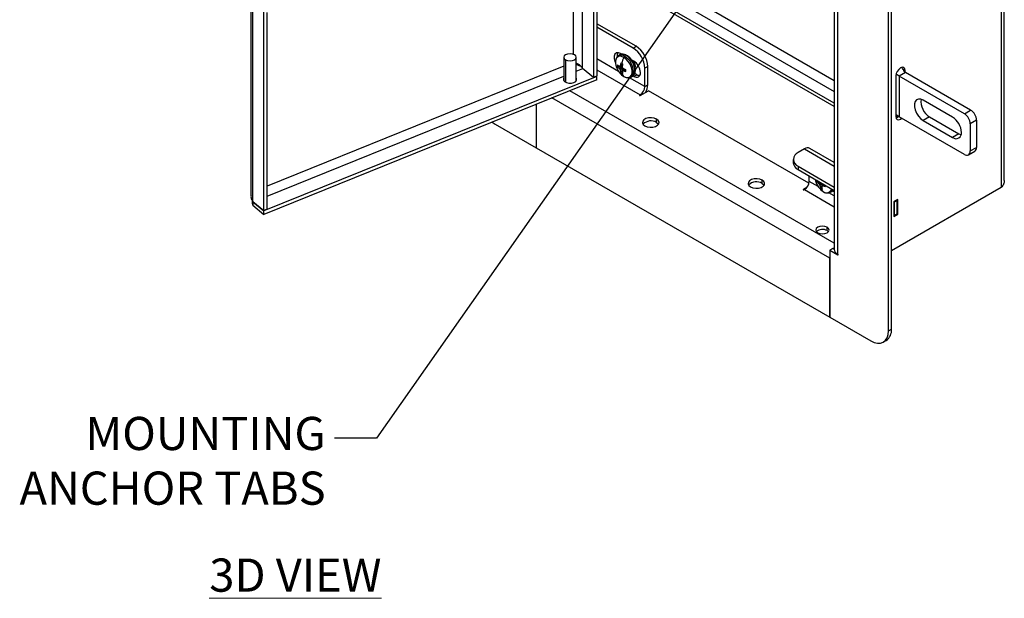
# Model space of a CAD drawing. Units: inches. Extents: x 4657.1 to 4722.1, y -3962.9 to -3911.8.
# Drawn here: x 4687.6 to 4702.4, y -3962.9 to -3954.2 of the extents above; entities that cross this region are included whole.
import ezdxf

# ---------------------------------------------------------------- set-up
doc = ezdxf.new("R2010")
doc.units = ezdxf.units.IN
doc.header["$MEASUREMENT"] = 0
doc.layers.add('A-DETL-MBND', color=160, linetype='Continuous', lineweight=9)
doc.layers.add('G-ANNO-TEXT', color=231, linetype='Continuous', lineweight=9)
doc.styles.add('Arial', font='arial.ttf', dxfattribs={"height": 0.5})
doc.styles.add('Arial_2', font='arial.ttf', dxfattribs={"height": 2})
doc.dimstyles.new('Default_linear_style', dxfattribs={"dimscale": 12, "dimtxt": 0.5, "dimasz": 2, "dimexe": 0.023438, "dimexo": 0.03125, "dimgap": 0.0625, "dimtad": 1, "dimdec": 4, "dimrnd": 0.0625, "dimzin": 0, "dimdsep": 46, "dimlunit": 5, "dimtxsty": 'Arial', "dimcen": 0.09, "dimazin": 0, "dimtfac": 0.5, "dimtdec": 4, "dimtix": 1, "dimtmove": 0, "dimatfit": 3, "dimfxl": 1, "dimtvp": 1, "dimtfill": 1, "dimfrac": 2, "dimtolj": 1, "dimtzin": 0, "dimarcsym": 2})

msp = doc.modelspace()

# ---------------------------------------------------------------- linework, layer by layer
at = {"color": 8, "linetype": 'Continuous', "lineweight": 25}
for p, q in [((4696.07384, -3954.93919), (4696.07384, -3948.24812)), ((4695.93456, -3948.44232), (4695.93456, -3954.72898)), ((4697.47753, -3953.91337), (4699.86446, -3955.29132)), ((4699.86446, -3955.12802), (4697.61396, -3953.82883)), ((4695.81967, -3954.81353), (4695.81967, -3955.15059)), ((4696.61776, -3954.98857), (4696.28994, -3954.79932)), ((4695.79221, -3954.90906), (4691.32383, -3956.71528)), ((4695.97971, -3954.9854), (4696.08048, -3954.94467)), ((4696.28994, -3954.96261), (4696.9422, -3955.33916)), ((4696.61256, -3954.89806), (4696.60038, -3954.90212)), ((4696.62361, -3954.93932), (4696.66895, -3954.90954)), ((4696.66967, -3954.91065), (4696.62453, -3954.9403)), ((4696.63531, -3954.95366), (4696.6751, -3954.93068)), ((4696.63683, -3954.90859), (4696.67389, -3954.89257)), ((4696.6766, -3954.93334), (4696.63683, -3954.9563)), ((4696.67583, -3954.88179), (4696.64301, -3954.89708)), ((4696.64301, -3954.97231), (4696.69126, -3954.94805)), ((4696.6434, -3954.89588), (4696.67605, -3954.88067)), ((4696.69186, -3954.94922), (4696.6434, -3954.9736)), ((4696.70904, -3954.95343), (4696.67663, -3954.97751)), ((4696.68968, -3954.97791), (4696.71934, -3954.95713)), ((4696.72042, -3954.9575), (4696.69091, -3954.97817)), ((4691.32383, -3956.86741), (4695.79221, -3955.06119)), ((4697.01291, -3955.21669), (4696.78, -3955.08223)), ((4699.79715, -3957.80371), (4695.612, -3955.38768)), ((4699.86446, -3957.57722), (4695.88236, -3955.2784)), ((4696.93336, -3955.34426), (4696.93336, -3955.34937)), ((4696.9422, -3955.33916), (4696.9422, -3955.34937)), ((4700.82071, -3955.68005), (4700.7924, -3955.66371)), ((4699.41708, -3956.15547), (4699.86446, -3956.41374)), ((4699.62226, -3956.72303), (4699.48779, -3956.6454)), ((4699.6107, -3956.63464), (4699.60488, -3956.63658)), ((4699.62811, -3956.67378), (4699.65168, -3956.6583)), ((4699.65296, -3956.65903), (4699.62902, -3956.67476)), ((4699.63981, -3956.68811), (4699.67157, -3956.66978)), ((4699.67462, -3956.67154), (4699.64133, -3956.69076)), ((4699.64751, -3956.70677), (4699.69462, -3956.68308)), ((4699.69599, -3956.68387), (4699.64789, -3956.70806)), ((4699.7089, -3956.69133), (4699.68112, -3956.71197)), ((4699.69417, -3956.71237), (4699.71729, -3956.69617)), ((4699.71818, -3956.69668), (4699.69541, -3956.71263)), ((4699.3994, -3956.76787), (4699.3994, -3956.77298)), ((4699.41708, -3956.76787), (4699.86446, -3957.02614)), ((4699.86446, -3956.86285), (4699.7845, -3956.81669)), ((4691.10773, -3956.95476), (4691.11437, -3956.95207)), ((4699.92531, -3957.75012), (4699.92089, -3957.75267))]:
    msp.add_line(p, q, dxfattribs=at)
at = {"color": 7, "linetype": 'Continuous', "lineweight": 25}
for p, q in [((4696.23874, -3948.34331), (4696.23874, -3955.07514)), ((4696.28994, -3948.37287), (4696.28994, -3955.05445)), ((4702.37809, -3949.0363), (4702.37809, -3956.73663)), ((4702.42568, -3956.63236), (4702.42568, -3948.96997)), ((4691.07834, -3949.89504), (4691.07834, -3956.8642)), ((4691.10773, -3956.94659), (4691.10773, -3949.92026)), ((4700.68103, -3958.89575), (4700.68103, -3950.27104)), ((4700.72522, -3958.87024), (4700.72522, -3950.24553)), ((4699.86446, -3950.50391), (4699.86446, -3957.67103)), ((4699.91205, -3950.54159), (4699.91205, -3957.73736)), ((4699.86446, -3955.46454), (4696.28994, -3953.40101)), ((4699.86446, -3955.51556), (4696.28994, -3953.45204)), ((4691.27263, -3957.08255), (4691.27263, -3954.05611)), ((4691.32383, -3957.06185), (4691.32383, -3954.09946)), ((4696.88033, -3954.6094), (4696.28994, -3954.26858)), ((4696.83614, -3954.63492), (4696.28994, -3954.3196)), ((4696.83614, -3954.63492), (4696.88033, -3954.6094)), ((4695.79221, -3954.77526), (4695.79221, -3955.12789)), ((4695.97971, -3955.12789), (4695.97971, -3954.77526)), ((4696.63793, -3954.73855), (4696.61608, -3954.75117)), ((4696.6688, -3954.72972), (4696.64829, -3954.71788)), ((4696.8472, -3954.8327), (4696.81396, -3954.81351)), ((4696.07384, -3954.93919), (4696.23874, -3955.07514)), ((4696.62382, -3954.90894), (4696.60178, -3954.91825)), ((4696.62361, -3954.90731), (4696.62453, -3954.90776)), ((4696.62453, -3954.9403), (4696.62361, -3954.93932)), ((4696.63598, -3954.90941), (4696.67381, -3954.89305)), ((4696.64301, -3954.89708), (4696.6434, -3954.89588)), ((4696.67112, -3954.91189), (4696.67119, -3954.91335)), ((4696.70858, -3954.95326), (4696.67549, -3954.97784)), ((4696.68968, -3954.94537), (4696.69091, -3954.94616)), ((4697.05711, -3954.91559), (4697.01291, -3954.9411)), ((4697.01291, -3955.21669), (4697.01291, -3954.9411)), ((4697.05711, -3955.19117), (4697.05711, -3954.91559)), ((4700.88333, -3954.92656), (4700.8868, -3954.94956)), ((4700.8868, -3954.94956), (4700.93099, -3954.97507)), ((4696.28994, -3955.06261), (4691.27263, -3957.09071)), ((4696.28994, -3955.11365), (4691.27263, -3957.14175)), ((4696.23874, -3955.07514), (4696.28994, -3955.05445)), ((4696.28329, -3955.05713), (4696.28994, -3955.06261)), ((4696.28994, -3955.11365), (4696.28994, -3955.06261)), ((4696.6434, -3954.9736), (4696.64301, -3954.97231)), ((4696.66982, -3954.98861), (4696.65073, -3955.00304)), ((4696.67119, -3954.98858), (4696.67112, -3954.9896)), ((4696.69091, -3954.97817), (4696.68968, -3954.97791)), ((4696.80256, -3955.07421), (4696.82442, -3955.06159)), ((4696.8472, -3955.06231), (4696.83403, -3955.05471)), ((4696.8412, -3954.98882), (4696.86305, -3954.9762)), ((4696.8472, -3955.06231), (4696.8914, -3955.0368)), ((4696.8914, -3955.0368), (4696.85948, -3955.01838)), ((4700.7924, -3955.05508), (4700.7924, -3955.66748)), ((4700.93577, -3955.00293), (4700.84066, -3955.05783)), ((4700.84066, -3955.05783), (4700.84066, -3955.67024)), ((4701.82389, -3955.62544), (4700.84066, -3955.05783)), ((4700.93099, -3954.99997), (4700.93099, -3954.97507)), ((4701.919, -3955.57054), (4700.93577, -3955.00293)), ((4697.01291, -3955.21669), (4697.05711, -3955.19117)), ((4696.9422, -3955.33916), (4696.93336, -3955.34426)), ((4696.9422, -3955.34937), (4697.06595, -3955.27793)), ((4699.48402, -3956.67386), (4697.06595, -3955.27793)), ((4695.37773, -3955.48238), (4695.37773, -3956.14043)), ((4701.64712, -3955.67608), (4701.20517, -3955.42096)), ((4697.18969, -3955.75758), (4697.18969, -3955.70654)), ((4701.82389, -3956.23785), (4700.84066, -3955.67024)), ((4701.30028, -3955.67307), (4701.20517, -3955.72797)), ((4701.30028, -3955.67307), (4701.74222, -3955.9282)), ((4701.82389, -3955.62544), (4701.919, -3955.57054)), ((4694.71219, -3955.75141), (4694.75901, -3955.78325)), ((4694.75901, -3955.78325), (4695.37773, -3956.14043)), ((4701.20517, -3955.72797), (4701.64712, -3955.9831)), ((4702.00739, -3955.72363), (4701.91228, -3955.77853)), ((4701.91228, -3955.77853), (4701.91228, -3956.1868)), ((4702.00739, -3955.72363), (4702.00739, -3956.1319)), ((4701.74222, -3955.9282), (4701.64712, -3955.9831)), ((4695.37773, -3956.14043), (4699.79715, -3958.6917)), ((4699.86446, -3956.35879), (4699.49832, -3956.14742)), ((4701.91228, -3956.1868), (4702.00739, -3956.1319)), ((4699.41708, -3956.15547), (4699.31985, -3956.2116)), ((4701.88639, -3956.24403), (4701.98149, -3956.18913)), ((4699.24663, -3956.31365), (4699.24663, -3956.36468)), ((4699.31985, -3956.4157), (4699.31985, -3956.46673)), ((4699.31985, -3956.4157), (4699.86446, -3956.73009)), ((4699.31985, -3956.46673), (4699.86446, -3956.78113)), ((4699.48779, -3956.6454), (4699.48779, -3956.56368)), ((4698.78068, -3956.67604), (4698.78068, -3956.625)), ((4699.45131, -3956.73791), (4699.3994, -3956.76787)), ((4699.6269, -3956.64399), (4699.60628, -3956.65271)), ((4699.62902, -3956.67476), (4699.62811, -3956.67378)), ((4699.64789, -3956.70806), (4699.64751, -3956.70677)), ((4699.67432, -3956.72307), (4699.65523, -3956.7375)), ((4699.67569, -3956.72304), (4699.67562, -3956.72406)), ((4699.70851, -3956.6911), (4699.67998, -3956.7123)), ((4699.69541, -3956.71263), (4699.69417, -3956.71237)), ((4702.37809, -3956.73663), (4700.72522, -3957.69081)), ((4699.40824, -3956.77298), (4699.41708, -3956.76787)), ((4699.80706, -3956.80867), (4699.82891, -3956.79605)), ((4691.10773, -3956.94659), (4691.27263, -3957.08255)), ((4691.10773, -3956.95476), (4691.10773, -3957.00579)), ((4691.10773, -3956.95476), (4691.27263, -3957.09071)), ((4691.10773, -3957.00579), (4691.27263, -3957.14175)), ((4700.82068, -3956.91883), (4700.76235, -3956.95251)), ((4700.76942, -3956.95659), (4700.76235, -3956.95251)), ((4700.76235, -3956.95251), (4700.76235, -3957.17298)), ((4700.81361, -3956.93108), (4700.76942, -3956.95659)), ((4700.76942, -3956.95659), (4700.76942, -3957.16073)), ((4700.81361, -3956.93108), (4700.80654, -3956.927)), ((4700.81361, -3957.13522), (4700.81361, -3956.93108)), ((4700.82068, -3957.1393), (4700.82068, -3956.91883)), ((4691.32383, -3957.06185), (4691.27263, -3957.08255)), ((4691.27263, -3957.14175), (4691.27263, -3957.09071)), ((4700.76235, -3957.17298), (4700.82068, -3957.1393)), ((4700.76942, -3957.16073), (4700.76235, -3957.15665)), ((4700.76942, -3957.16073), (4700.81361, -3957.13522)), ((4700.81361, -3957.13522), (4700.82068, -3957.1393)), ((4699.75773, -3957.38764), (4699.75773, -3957.33661)), ((4699.75773, -3957.38764), (4699.77692, -3957.40315)), ((4699.84134, -3957.65572), (4699.79715, -3957.68123)), ((4699.79715, -3957.68123), (4699.79715, -3958.6917)), ((4699.79715, -3957.68123), (4699.92089, -3957.75267)), ((4699.86446, -3957.66906), (4699.84134, -3957.65572)), ((4699.86446, -3957.64409), (4699.85043, -3957.66097)), ((4699.92089, -3957.74246), (4699.91205, -3957.73736)), ((4699.79715, -3958.6917), (4699.79715, -3957.80371)), ((4699.79715, -3958.6917), (4700.41587, -3959.04888)), ((4700.68103, -3958.89575), (4700.72522, -3958.87024)), ((4700.60335, -3959.06745), (4700.64754, -3959.04193))]:
    msp.add_line(p, q, dxfattribs=at)
at = {"color": 7, "linetype": 'Continuous', "lineweight": 25, "flags": 128}
for points in [[(4695.95225, -3954.73699), (4695.92184, -3954.72526), (4695.88596, -3954.72114), (4695.85009, -3954.72526), (4695.81967, -3954.73699), (4695.79935, -3954.75455), (4695.79221, -3954.77526), (4695.79935, -3954.79597), (4695.81967, -3954.81353)], [(4695.81967, -3954.81353), (4695.85009, -3954.82526), (4695.88596, -3954.82938), (4695.92184, -3954.82526), (4695.95225, -3954.81353), (4695.97258, -3954.79597), (4695.97971, -3954.77526), (4695.97258, -3954.75455), (4695.95225, -3954.73699)], [(4696.64829, -3954.71788), (4696.61429, -3954.70517), (4696.58439, -3954.70784), (4696.5622, -3954.72557), (4696.55039, -3954.75622), (4696.55039, -3954.7961), (4696.5622, -3954.84038), (4696.56964, -3954.85748)], [(4696.60366, -3954.70433), (4696.59458, -3954.73071), (4696.59439, -3954.76921)], [(4696.69578, -3955.06497), (4696.73103, -3955.07947), (4696.76342, -3955.08109), (4696.79033, -3955.06969), (4696.80958, -3955.04622), (4696.81961, -3955.01255), (4696.81961, -3954.97143), (4696.80958, -3954.92619), (4696.79033, -3954.88048), (4696.76342, -3954.83802), (4696.73103, -3954.80223), (4696.69578, -3954.77603)], [(4700.93099, -3954.97507), (4700.92572, -3954.94749), (4700.9107, -3954.9302), (4700.88822, -3954.92583), (4700.8617, -3954.93505), (4700.83518, -3954.95645), (4700.8127, -3954.98678), (4700.79767, -3955.02141), (4700.7924, -3955.05508)], [(4695.79221, -3955.08608), (4695.78699, -3955.09691), (4695.78785, -3955.11954), (4695.80364, -3955.14026), (4695.83196, -3955.15591), (4695.86851, -3955.16412), (4695.90772, -3955.16362), (4695.94361, -3955.15451)], [(4695.94361, -3955.15451), (4695.97072, -3955.13815), (4695.98494, -3955.11706), (4695.98408, -3955.09442), (4695.97971, -3955.08608)], [(4696.64202, -3955.01992), (4696.66053, -3955.03877), (4696.69578, -3955.06497)], [(4700.84066, -3955.05783), (4700.8115, -3955.03732), (4700.79717, -3955.02315)], [(4696.93336, -3955.34426), (4696.93201, -3955.34543), (4696.93153, -3955.34681), (4696.93201, -3955.3482), (4696.93336, -3955.34937), (4696.93539, -3955.35015), (4696.93778, -3955.35042), (4696.94018, -3955.35015), (4696.9422, -3955.34937)], [(4701.20517, -3955.42096), (4701.16772, -3955.40555), (4701.1333, -3955.40383), (4701.10471, -3955.41594), (4701.08425, -3955.44089), (4701.07359, -3955.47666), (4701.07359, -3955.52035), (4701.08425, -3955.56843), (4701.10471, -3955.61699), (4701.1333, -3955.66212), (4701.16772, -3955.70014), (4701.20517, -3955.72797)], [(4697.18969, -3955.70654), (4697.15413, -3955.69217), (4697.1122, -3955.68568), (4697.06895, -3955.68787), (4697.02961, -3955.69846), (4696.99891, -3955.71618), (4696.98056, -3955.73889), (4696.97678, -3955.76386), (4696.98801, -3955.78807), (4697.01291, -3955.8086)], [(4697.01291, -3955.8086), (4697.04848, -3955.82297), (4697.09041, -3955.82946), (4697.13366, -3955.82727), (4697.173, -3955.81668), (4697.2037, -3955.79896), (4697.22204, -3955.77625), (4697.22583, -3955.75128), (4697.21459, -3955.72707), (4697.18969, -3955.70654)], [(4700.84066, -3955.67024), (4700.8115, -3955.64972), (4700.7924, -3955.62977)], [(4700.7924, -3955.66748), (4700.79767, -3955.69506), (4700.8127, -3955.71235), (4700.83518, -3955.71672), (4700.8617, -3955.7075), (4700.88077, -3955.6934)], [(4700.83662, -3955.66785), (4700.8175, -3955.68199), (4700.79587, -3955.69048)], [(4697.18969, -3955.75758), (4697.21459, -3955.77811), (4697.21823, -3955.78309)], [(4701.74222, -3955.9282), (4701.76816, -3955.94022), (4701.77575, -3955.94259)], [(4698.78068, -3956.625), (4698.74512, -3956.61063), (4698.70319, -3956.60414), (4698.65994, -3956.60633), (4698.6206, -3956.61692), (4698.5899, -3956.63464), (4698.57155, -3956.65735), (4698.56777, -3956.68232), (4698.579, -3956.70653), (4698.6039, -3956.72705)], [(4698.6039, -3956.72705), (4698.63947, -3956.74143), (4698.6814, -3956.74792), (4698.72465, -3956.74573), (4698.76399, -3956.73514), (4698.79469, -3956.71742), (4698.81303, -3956.69471), (4698.81682, -3956.66974), (4698.80558, -3956.64553), (4698.78068, -3956.625)], [(4698.78068, -3956.67604), (4698.80558, -3956.69657), (4698.80922, -3956.70155)], [(4699.3994, -3956.76787), (4699.39804, -3956.76905), (4699.39757, -3956.77043), (4699.39804, -3956.77181), (4699.3994, -3956.77298), (4699.40143, -3956.77376), (4699.40382, -3956.77403), (4699.40621, -3956.77376), (4699.40824, -3956.77298)], [(4699.64651, -3956.75438), (4699.66503, -3956.77323), (4699.70028, -3956.79943)], [(4699.84053, -3956.78972), (4699.84971, -3956.79342), (4699.86446, -3956.79715)], [(4699.75773, -3957.33661), (4699.72512, -3957.32403), (4699.68666, -3957.31961), (4699.6482, -3957.32403), (4699.6156, -3957.33661), (4699.59381, -3957.35543), (4699.58616, -3957.37763), (4699.59381, -3957.39983), (4699.6156, -3957.41865)], [(4699.6156, -3957.41865), (4699.6482, -3957.43123), (4699.68666, -3957.43565), (4699.72512, -3957.43123), (4699.75773, -3957.41865), (4699.77951, -3957.39983), (4699.78716, -3957.37763), (4699.77951, -3957.35543), (4699.75773, -3957.33661)], [(4699.92089, -3957.75267), (4699.92258, -3957.75326), (4699.92402, -3957.75298), (4699.92497, -3957.75188), (4699.92531, -3957.75012), (4699.92497, -3957.74797), (4699.92402, -3957.74576), (4699.92258, -3957.74383), (4699.92089, -3957.74246)], [(4700.41587, -3959.04888), (4700.4676, -3959.07286), (4700.51734, -3959.08415), (4700.56318, -3959.08232), (4700.60337, -3959.06744), (4700.63634, -3959.04007), (4700.66085, -3959.00128), (4700.67594, -3958.95255), (4700.68103, -3958.89575)]]:
    msp.add_lwpolyline(points, dxfattribs=at)
at = {"color": 8, "linetype": 'Continuous', "lineweight": 25, "flags": 128}
for points in [[(4696.69578, -3954.77603), (4696.66053, -3954.76154), (4696.62814, -3954.75992), (4696.60123, -3954.77131), (4696.58198, -3954.79479), (4696.57195, -3954.82846), (4696.57195, -3954.86958), (4696.58198, -3954.91482), (4696.5828, -3954.91735)], [(4699.57816, -3956.61585), (4699.58647, -3956.64928), (4699.5873, -3956.65181)]]:
    msp.add_lwpolyline(points, dxfattribs=at)
at = {"color": 7, "linetype": 'Continuous', "lineweight": 25}
for centre, radius, start, end in [((4696.62911, -3954.95857), 0.3842, 2.605478, 57.394522), ((4696.6733, -3954.93306), 0.3842, 2.605478, 57.394522), ((4697.1127, -3954.97463), 0.4618, 154.529305, 166.314719), ((4696.72853, -3954.79072), 0.0359, 122.35912, 155.842476), ((4696.55488, -3955.00185), 0.28661, 2.605478, 57.394522), ((4696.57673, -3954.98923), 0.28661, 2.605478, 57.394522), ((4696.86249, -3954.82426), 0.29477, 198.408206, 221.586417), ((4696.67224, -3954.90172), 0.07186, 168.668897, 180.317972), ((4696.69867, -3954.90172), 0.09829, 180.232461, 189.683416), ((4696.74594, -3954.74988), 0.19937, 223.691254, 232.150958), ((4696.7399, -3954.79701), 0.18379, 221.275298, 230.744854), ((4696.66702, -3954.67462), 0.23697, 259.670955, 262.310924), ((4696.86313, -3954.75871), 0.29985, 217.273448, 220.554141), ((4696.89749, -3955.04113), 0.29242, 150.488256, 153.046759), ((4696.9196, -3954.85646), 0.29987, 199.446368, 202.72694), ((4696.98047, -3954.94453), 0.34056, 165.512657, 171.787898), ((4696.62774, -3954.92739), 0.07184, 59.684624, 71.335762), ((4696.61453, -3954.95028), 0.09827, 50.317831, 59.770145), ((4697.08902, -3954.96186), 0.42088, 168.041835, 173.181096), ((4697.04349, -3954.83844), 0.37976, 191.376927, 194.056965), ((4696.94069, -3954.66041), 0.37975, 225.943638, 228.623662), ((4696.85657, -3954.55924), 0.4209, 246.821336, 251.960167), ((4696.64325, -3954.97477), 0.08438, 349.535493, 10.464507), ((4696.73077, -3955.01472), 0.21607, 2.605478, 57.394522), ((4696.73468, -3954.90704), 0.13487, 349.004861, 33.444891), ((4700.95402, -3954.95901), 0.04756, 182.307702, 247.433952), ((4696.82483, -3954.94403), 0.18383, 189.257527, 198.726241), ((4696.71348, -3954.92742), 0.09827, 230.317831, 239.770145), ((4696.78597, -3954.97464), 0.12765, 197.169153, 225.047678), ((4696.70027, -3954.9503), 0.07184, 239.684624, 251.335762), ((4696.86866, -3954.96236), 0.19941, 187.851687, 196.310766), ((4696.89432, -3955.06831), 0.23694, 157.69675, 160.337357), ((4696.69214, -3954.68546), 0.29246, 266.959894, 269.517887), ((4696.8173, -3954.66193), 0.34056, 248.21473, 254.489648), ((4696.88601, -3955.01473), 0.0614, 230.796715, 9.214037), ((4696.93821, -3954.96286), 0.08751, 237.660531, 268.573783), ((4696.85939, -3955.2097), 0.15368, 302.605478, 357.394522), ((4696.82375, -3955.18331), 0.23349, 329.591308, 358.070607), ((4701.44006, -3955.44131), 0.27065, 172.624184, 238.905412), ((4701.49143, -3955.91947), 0.28892, 2.605478, 57.394522), ((4701.72038, -3955.78727), 0.1921, 2.605478, 57.394522), ((4701.81548, -3955.73236), 0.1921, 2.605478, 57.394522), ((4697.10313, -3955.89989), 0.16657, 58.690064, 135.474536), ((4701.69901, -3955.91948), 0.0821, 230.796715, 9.214037), ((4699.46468, -3956.22191), 0.08173, 65.692881, 125.617577), ((4701.94793, -3956.13947), 0.05994, 304.056351, 7.25583), ((4699.35858, -3956.31365), 0.10915, 110.783421, 249.216579), ((4701.8584, -3956.19554), 0.05459, 230.796715, 9.214037), ((4699.37174, -3956.35221), 0.12573, 185.694799, 245.625342), ((4698.69412, -3956.81835), 0.16657, 58.690064, 135.474536), ((4699.33427, -3956.63841), 0.15368, 302.605478, 357.394522), ((4699.86699, -3956.55872), 0.29477, 198.408206, 221.586417), ((4699.68502, -3956.63652), 0.08015, 176.314295, 180.037272), ((4699.70316, -3956.63618), 0.09829, 180.232461, 189.683416), ((4699.7444, -3956.53147), 0.18379, 221.275298, 230.744854), ((4699.86763, -3956.49316), 0.29985, 217.273448, 220.554141), ((4699.9241, -3956.59092), 0.29987, 199.446368, 202.72694), ((4699.82933, -3956.67848), 0.18383, 189.257527, 198.726241), ((4699.71798, -3956.66187), 0.09827, 230.317831, 239.770145), ((4699.79046, -3956.7091), 0.12765, 197.169153, 225.047678), ((4699.70477, -3956.68476), 0.07184, 239.684624, 251.335762), ((4699.87316, -3956.69682), 0.19941, 187.851687, 196.310766), ((4699.89882, -3956.80277), 0.23694, 157.69675, 160.337357), ((4699.69663, -3956.41992), 0.29246, 266.959894, 269.517887), ((4699.8218, -3956.39639), 0.34056, 248.21473, 254.489648), ((4699.65537, -3956.70989), 0.07677, 348.988056, 3.920932), ((4699.68813, -3957.51045), 0.14116, 60.459001, 130.522737), ((4699.94578, -3957.66292), 0.08173, 185.694799, 245.625342), ((4700.54684, -3958.89295), 0.17982, 304.056351, 7.25583)]:
    msp.add_arc(centre, radius, start, end, dxfattribs=at)
at = {"color": 8, "linetype": 'Continuous', "lineweight": 25}
for centre, radius, start, end in [((4696.65469, -3954.83666), 0.09381, 54.382423, 114.307119), ((4696.67655, -3954.82404), 0.09381, 54.382423, 114.307119), ((4696.73819, -3954.75758), 0.01204, 65.70741, 125.616312), ((4696.75048, -3954.99904), 0.09129, 303.585883, 6.428011), ((4696.77233, -3954.98642), 0.09129, 303.585883, 6.428011), ((4699.74894, -3956.7426), 0.07482, 229.426933, 349.022812), ((4699.76896, -3956.74609), 0.07321, 299.917046, 343.753955), ((4699.79563, -3956.73899), 0.06605, 298.685296, 328.197007)]:
    msp.add_arc(centre, radius, start, end, dxfattribs=at)
at = {"color": 7, "linetype": 'Continuous', "lineweight": 25}
for points, knots in [([(4696.61873, -3954.75161), (4696.61409, -3954.75371), (4696.59997, -3954.76012), (4696.584, -3954.78221), (4696.57199, -3954.81379), (4696.56925, -3954.85208), (4696.57362, -3954.88978), (4696.58243, -3954.91398), (4696.58589, -3954.92346)], [0, 0, 0, 0, 0.09106708, 0.2771968, 0.46454705, 0.66232743, 0.86775747, 1, 1, 1, 1]), ([(4696.74314, -3954.7466), (4696.73669, -3954.74319), (4696.71798, -3954.73329), (4696.68833, -3954.7266), (4696.65917, -3954.72771), (4696.64554, -3954.73599), (4696.64058, -3954.73899)], [0, 0, 0, 0, 0.18306902, 0.5309191, 0.82968649, 1, 1, 1, 1]), ([(4696.82176, -3955.06115), (4696.8264, -3955.05905), (4696.84052, -3955.05264), (4696.85651, -3955.03054), (4696.86845, -3954.99897), (4696.87145, -3954.96067), (4696.86549, -3954.9178), (4696.85062, -3954.87314), (4696.82799, -3954.83007), (4696.79909, -3954.79163), (4696.76991, -3954.76362), (4696.7506, -3954.75135), (4696.74314, -3954.7466)], [0, 0, 0, 0, 0.04992481, 0.15196487, 0.25467405, 0.36310124, 0.47572212, 0.58889265, 0.70177593, 0.81478881, 0.92842624, 1, 1, 1, 1]), ([(4696.07384, -3954.93919), (4696.06511, -3954.92743), (4696.04765, -3954.90391), (4696.01255, -3954.87882), (4695.98961, -3954.86927), (4695.97971, -3954.86515)], [0, 0, 0, 0, 0.36256887, 0.72513775, 1, 1, 1, 1]), ([(4695.97971, -3954.87674), (4695.99194, -3954.88354), (4696.01247, -3954.89495), (4696.03733, -3954.90377), (4696.04739, -3954.90733)], [0, 0, 0, 0, 0.59538239, 1, 1, 1, 1]), ([(4696.86287, -3954.92716), (4696.86373, -3954.9262), (4696.86912, -3954.92019), (4696.87006, -3954.89858), (4696.86294, -3954.86745), (4696.8524, -3954.84238), (4696.84349, -3954.832), (4696.84243, -3954.83076)], [0, 0, 0, 0, 0.05791004, 0.36179079, 0.66567154, 0.96004295, 1, 1, 1, 1]), ([(4696.69735, -3955.06616), (4696.7038, -3955.06957), (4696.72252, -3955.07947), (4696.75216, -3955.08615), (4696.78132, -3955.08505), (4696.79496, -3955.07677), (4696.79991, -3955.07376)], [0, 0, 0, 0, 0.18306902, 0.5309191, 0.82968649, 1, 1, 1, 1]), ([(4699.57914, -3956.61642), (4699.5796, -3956.62078), (4699.58104, -3956.63432), (4699.58661, -3956.64838), (4699.59038, -3956.65792)], [0, 0, 0, 0, 0.32190912, 1, 1, 1, 1]), ([(4691.08142, -3956.86416), (4691.08088, -3956.87445), (4691.07936, -3956.90324), (4691.09663, -3956.92963), (4691.10773, -3956.94659)], [0, 0, 0, 0, 0.35728918, 1, 1, 1, 1]), ([(4699.70185, -3956.80062), (4699.7083, -3956.80403), (4699.72701, -3956.81392), (4699.75666, -3956.82061), (4699.78582, -3956.81951), (4699.79946, -3956.81123), (4699.80441, -3956.80822)], [0, 0, 0, 0, 0.18306902, 0.5309191, 0.82968649, 1, 1, 1, 1]), ([(4699.82626, -3956.79561), (4699.83097, -3956.79358), (4699.84295, -3956.78841), (4699.85032, -3956.77713), (4699.8548, -3956.77029)], [0, 0, 0, 0, 0.39334329, 1, 1, 1, 1]), ([(4691.10773, -3957.00579), (4691.10614, -3956.99019), (4691.10432, -3956.97223), (4691.10562, -3956.94611), (4691.1058, -3956.94267)], [0, 0, 0, 0, 0.86855264, 1, 1, 1, 1])]:
    msp.add_open_spline(points, degree=3, knots=knots, dxfattribs=at)
for points in [[(4696.63531, -3954.90947), (4696.63563, -3954.90947), (4696.63626, -3954.90947), (4696.63664, -3954.90888), (4696.63683, -3954.90859)], [(4696.63683, -3954.9563), (4696.63664, -3954.95582), (4696.63626, -3954.95487), (4696.63563, -3954.95406), (4696.63531, -3954.95366)], [(4696.6751, -3954.93068), (4696.67526, -3954.93117), (4696.67558, -3954.93216), (4696.67628, -3954.93293), (4696.67663, -3954.93332)], [(4696.67663, -3954.97751), (4696.67628, -3954.97753), (4696.67558, -3954.97756), (4696.67526, -3954.97811), (4696.6751, -3954.97839)], [(4699.64133, -3956.69076), (4699.64114, -3956.69028), (4699.64076, -3956.68933), (4699.64012, -3956.68852), (4699.63981, -3956.68811)], [(4699.68112, -3956.71197), (4699.68077, -3956.71199), (4699.68007, -3956.71202), (4699.67976, -3956.71257), (4699.6796, -3956.71285)], [(4702.42568, -3956.63236), (4702.42346, -3956.6511), (4702.41903, -3956.68859), (4702.39173, -3956.72062), (4702.37809, -3956.73663)]]:
    msp.add_open_spline(points, degree=3, dxfattribs=at)

# ---------------------------------------------------------------- texts
at = {"layer": 'A-DETL-MBND', "char_height": 0.5, "width": 7.6293239, "attachment_point": 3, "style": 'Arial'}
for s, insert in [('MOUNTING', (4692.20516, -3960.19387)), ('ANCHOR TABS', (4692.20516, -3961.01801))]:
    msp.add_mtext(s, dxfattribs=dict(at, insert=insert))
at = {"layer": 'G-ANNO-TEXT', "color": 7, "insert": (4690.45343, -3962.3284), "char_height": 0.5, "width": 9.9691722, "attachment_point": 1, "style": 'Arial_2'}
msp.add_mtext('{\\fArial|b1|i0|c0|p34;\\L3D VIEW}', dxfattribs=at)

# ---------------------------------------------------------------- leaders
at = {"layer": 'A-DETL-MBND'}
msp.add_leader([(4699.23533, -3951.58013), (4692.96952, -3960.5129), (4692.34063, -3960.5129)], dimstyle='Default_linear_style', override={"dimscale": 3, "dimtxt": 1, "dimasz": 0.25, "dimgap": 0.1, "dimfxl": 15.5, "dimtfill": 0}, dxfattribs=at)

doc.saveas('drawing.dxf')
